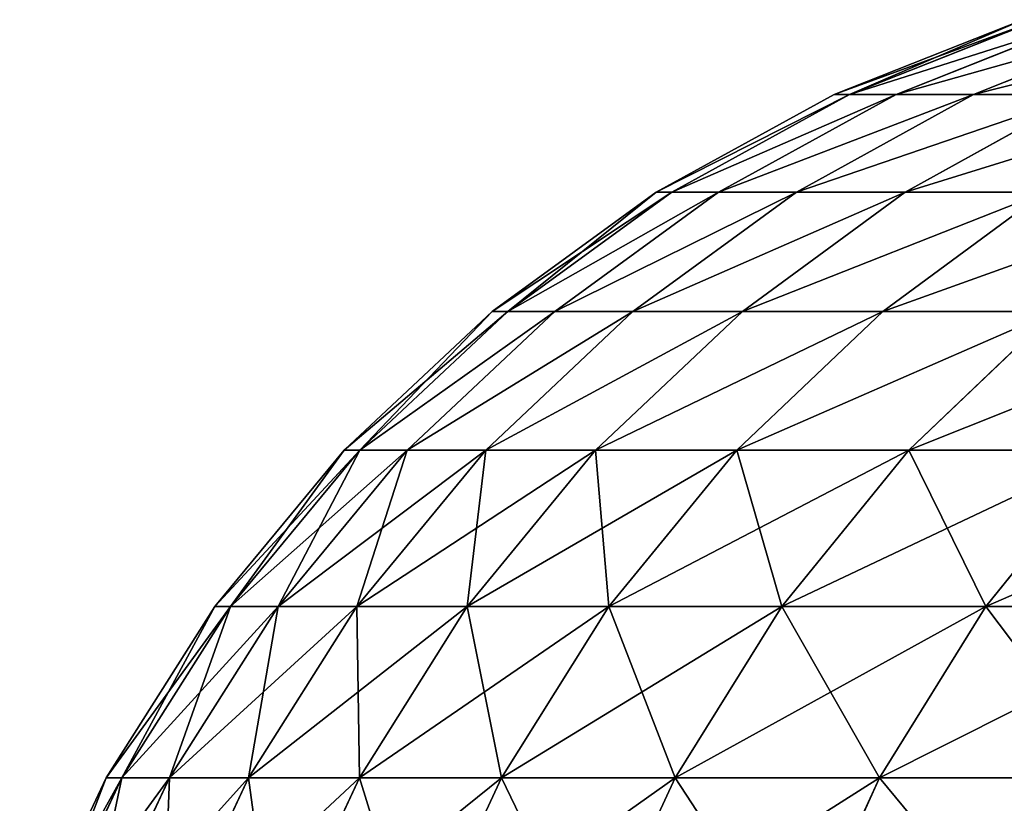
# Model space of a CAD drawing. Units: inches. Extents: x -1.7 to 41.6, y 0 to 13.1.
# Drawn here: x 0.3 to 0.9, y 11.3 to 11.8 of the extents above; entities that cross this region are included whole.
import ezdxf

# ---------------------------------------------------------------- set-up
doc = ezdxf.new("R2010")
doc.units = ezdxf.units.IN
doc.header["$MEASUREMENT"] = 0
doc.layers.get('0').update_dxf_attribs({"true_color": 0xffffff})

# ---------------------------------------------------------------- blocks, each defined once
blk = doc.blocks.new('Difference')
for p, q in [((0.69098, 1.94908, 20), (0.57422, 1.90285, 20)), ((0.70051, 1.94908, 19.39349), (0.58381, 1.90285, 19.38982)), ((0.70051, 1.94908, 20.60651), (0.58381, 1.90285, 20.61018)), ((0.72908, 1.94908, 18.78758), (0.61255, 1.90285, 18.78025)), ((0.72908, 1.94908, 21.21242), (0.61255, 1.90285, 21.21975)), ((0.77668, 1.94908, 18.18286), (0.66043, 1.90285, 18.17187)), ((0.77668, 1.94908, 21.81714), (0.66043, 1.90285, 21.82813)), ((0.57422, 1.90285, 20), (0.46417, 1.84235, 20)), ((0.58381, 1.90285, 19.38982), (0.47381, 1.84235, 19.38636)), ((0.58381, 1.90285, 20.61018), (0.47381, 1.84235, 20.61364)), ((0.61255, 1.90285, 18.78025), (0.50272, 1.84235, 18.77334)), ((0.61255, 1.90285, 21.21975), (0.50272, 1.84235, 21.22666)), ((0.66043, 1.90285, 18.17187), (0.55087, 1.84235, 18.16152)), ((0.66043, 1.90285, 21.82813), (0.55087, 1.84235, 21.83848)), ((0.58381, 1.90285, 19.38982), (0.57422, 1.90285, 20)), ((0.57422, 1.90285, 20), (0.58381, 1.90285, 20.61018)), ((0.61255, 1.90285, 18.78025), (0.58381, 1.90285, 19.38982)), ((0.58381, 1.90285, 20.61018), (0.61255, 1.90285, 21.21975)), ((0.66043, 1.90285, 18.17187), (0.61255, 1.90285, 18.78025)), ((0.61255, 1.90285, 21.21975), (0.66043, 1.90285, 21.82813)), ((0.7274, 1.90285, 17.5653), (0.61822, 1.84235, 17.55151)), ((0.7274, 1.90285, 22.4347), (0.61822, 1.84235, 22.44849)), ((0.7274, 1.90285, 17.5653), (0.66043, 1.90285, 18.17187)), ((0.66043, 1.90285, 21.82813), (0.7274, 1.90285, 22.4347)), ((0.46417, 1.84235, 20), (0.36258, 1.76854, 20)), ((0.47381, 1.84235, 19.38636), (0.37227, 1.76854, 19.38317)), ((0.47381, 1.84235, 20.61364), (0.37227, 1.76854, 20.61683)), ((0.50272, 1.84235, 18.77334), (0.40133, 1.76854, 18.76696)), ((0.50272, 1.84235, 21.22666), (0.40133, 1.76854, 21.23304)), ((0.55087, 1.84235, 18.16152), (0.44973, 1.76854, 18.15196)), ((0.55087, 1.84235, 21.83848), (0.44973, 1.76854, 21.84804)), ((0.47381, 1.84235, 19.38636), (0.46417, 1.84235, 20)), ((0.46417, 1.84235, 20), (0.47381, 1.84235, 20.61364)), ((0.50272, 1.84235, 18.77334), (0.47381, 1.84235, 19.38636)), ((0.47381, 1.84235, 20.61364), (0.50272, 1.84235, 21.22666)), ((0.55087, 1.84235, 18.16152), (0.50272, 1.84235, 18.77334)), ((0.50272, 1.84235, 21.22666), (0.55087, 1.84235, 21.83848)), ((0.61822, 1.84235, 17.55151), (0.51742, 1.76854, 17.53878)), ((0.61822, 1.84235, 22.44849), (0.51742, 1.76854, 22.46122)), ((0.61822, 1.84235, 17.55151), (0.55087, 1.84235, 18.16152)), ((0.55087, 1.84235, 21.83848), (0.61822, 1.84235, 22.44849)), ((0.70469, 1.84235, 16.94392), (0.60435, 1.76854, 16.92803)), ((0.70469, 1.84235, 23.05608), (0.60435, 1.76854, 23.07197)), ((0.70469, 1.84235, 16.94392), (0.61822, 1.84235, 17.55151)), ((0.61822, 1.84235, 22.44849), (0.70469, 1.84235, 23.05608)), ((0.36258, 1.76854, 20), (0.27103, 1.68257, 20)), ((0.37227, 1.76854, 19.38317), (0.28077, 1.68257, 19.3803)), ((0.37227, 1.76854, 20.61683), (0.28077, 1.68257, 20.6197)), ((0.40133, 1.76854, 18.76696), (0.30996, 1.68257, 18.76121)), ((0.40133, 1.76854, 21.23304), (0.30996, 1.68257, 21.23879)), ((0.44973, 1.76854, 18.15196), (0.35859, 1.68257, 18.14334)), ((0.44973, 1.76854, 21.84804), (0.35859, 1.68257, 21.85666)), ((0.37227, 1.76854, 19.38317), (0.36258, 1.76854, 20)), ((0.36258, 1.76854, 20), (0.37227, 1.76854, 20.61683)), ((0.40133, 1.76854, 18.76696), (0.37227, 1.76854, 19.38317)), ((0.37227, 1.76854, 20.61683), (0.40133, 1.76854, 21.23304)), ((0.44973, 1.76854, 18.15196), (0.40133, 1.76854, 18.76696)), ((0.40133, 1.76854, 21.23304), (0.44973, 1.76854, 21.84804)), ((0.51742, 1.76854, 17.53878), (0.4266, 1.68257, 17.5273)), ((0.51742, 1.76854, 22.46122), (0.4266, 1.68257, 22.4727)), ((0.51742, 1.76854, 17.53878), (0.44973, 1.76854, 18.15196)), ((0.44973, 1.76854, 21.84804), (0.51742, 1.76854, 22.46122)), ((0.60435, 1.76854, 16.92803), (0.51393, 1.68257, 16.91371)), ((0.60435, 1.76854, 23.07197), (0.51393, 1.68257, 23.08629)), ((0.60435, 1.76854, 16.92803), (0.51742, 1.76854, 17.53878)), ((0.51742, 1.76854, 22.46122), (0.60435, 1.76854, 23.07197)), ((0.71041, 1.76854, 16.32031), (0.60435, 1.76854, 16.92803)), ((0.60435, 1.76854, 23.07197), (0.71041, 1.76854, 23.67969)), ((0.71041, 1.76854, 23.67969), (0.62049, 1.68257, 23.69684)), ((0.71041, 1.76854, 16.32031), (0.62049, 1.68257, 16.30316)), ((0.27103, 1.68257, 20), (0.19098, 1.58581, 20)), ((0.28077, 1.68257, 19.3803), (0.20076, 1.58581, 19.37778)), ((0.28077, 1.68257, 20.6197), (0.20076, 1.58581, 20.62222)), ((0.30996, 1.68257, 18.76121), (0.23007, 1.58581, 18.75618)), ((0.30996, 1.68257, 21.23879), (0.23007, 1.58581, 21.24382)), ((0.28077, 1.68257, 19.3803), (0.27103, 1.68257, 20)), ((0.27103, 1.68257, 20), (0.28077, 1.68257, 20.6197)), ((0.35859, 1.68257, 18.14334), (0.2789, 1.58581, 18.13581)), ((0.35859, 1.68257, 21.85666), (0.2789, 1.58581, 21.86419)), ((0.30996, 1.68257, 18.76121), (0.28077, 1.68257, 19.3803)), ((0.28077, 1.68257, 20.6197), (0.30996, 1.68257, 21.23879)), ((0.35859, 1.68257, 18.14334), (0.30996, 1.68257, 18.76121)), ((0.30996, 1.68257, 21.23879), (0.35859, 1.68257, 21.85666)), ((0.4266, 1.68257, 17.5273), (0.34718, 1.58581, 17.51727)), ((0.4266, 1.68257, 22.4727), (0.34718, 1.58581, 22.48273)), ((0.4266, 1.68257, 17.5273), (0.35859, 1.68257, 18.14334)), ((0.35859, 1.68257, 21.85666), (0.4266, 1.68257, 22.4727)), ((0.51393, 1.68257, 16.91371), (0.4266, 1.68257, 17.5273)), ((0.4266, 1.68257, 22.4727), (0.51393, 1.68257, 23.08629)), ((0.51393, 1.68257, 16.91371), (0.43486, 1.58581, 16.90119)), ((0.51393, 1.68257, 23.08629), (0.43486, 1.58581, 23.09881)), ((0.62049, 1.68257, 16.30316), (0.51393, 1.68257, 16.91371)), ((0.51393, 1.68257, 23.08629), (0.62049, 1.68257, 23.69684)), ((0.62049, 1.68257, 23.69684), (0.54186, 1.58581, 23.71184)), ((0.62049, 1.68257, 16.30316), (0.54186, 1.58581, 16.28816)), ((0.62049, 1.68257, 23.69684), (0.74617, 1.68257, 24.30374)), ((0.74617, 1.68257, 15.69626), (0.62049, 1.68257, 16.30316)), ((0.74617, 1.68257, 24.30374), (0.66805, 1.58581, 24.3212)), ((0.74617, 1.68257, 15.69626), (0.66805, 1.58581, 15.6788)), ((0.19098, 1.58581, 20), (0.12369, 1.47978, 20)), ((0.20076, 1.58581, 19.37778), (0.1335, 1.47978, 19.37567)), ((0.20076, 1.58581, 20.62222), (0.1335, 1.47978, 20.62433)), ((0.23007, 1.58581, 18.75618), (0.16291, 1.47978, 18.75196)), ((0.23007, 1.58581, 21.24382), (0.16291, 1.47978, 21.24804)), ((0.20076, 1.58581, 19.37778), (0.19098, 1.58581, 20)), ((0.19098, 1.58581, 20), (0.20076, 1.58581, 20.62222)), ((0.23007, 1.58581, 18.75618), (0.20076, 1.58581, 19.37778)), ((0.20076, 1.58581, 20.62222), (0.23007, 1.58581, 21.24382)), ((0.2789, 1.58581, 18.13581), (0.21191, 1.47978, 18.12947)), ((0.2789, 1.58581, 21.86419), (0.21191, 1.47978, 21.87053)), ((0.2789, 1.58581, 18.13581), (0.23007, 1.58581, 18.75618)), ((0.23007, 1.58581, 21.24382), (0.2789, 1.58581, 21.86419)), ((0.34718, 1.58581, 17.51727), (0.2789, 1.58581, 18.13581)), ((0.2789, 1.58581, 21.86419), (0.34718, 1.58581, 22.48273)), ((0.34718, 1.58581, 17.51727), (0.28042, 1.47978, 17.50884)), ((0.34718, 1.58581, 22.48273), (0.28042, 1.47978, 22.49116)), ((0.43486, 1.58581, 16.90119), (0.34718, 1.58581, 17.51727)), ((0.34718, 1.58581, 22.48273), (0.43486, 1.58581, 23.09881)), ((0.43486, 1.58581, 16.90119), (0.3684, 1.47978, 16.89066)), ((0.43486, 1.58581, 23.09881), (0.3684, 1.47978, 23.10934)), ((0.54186, 1.58581, 16.28816), (0.43486, 1.58581, 16.90119)), ((0.43486, 1.58581, 23.09881), (0.54186, 1.58581, 23.71184)), ((0.54186, 1.58581, 23.71184), (0.47576, 1.47978, 23.72445)), ((0.54186, 1.58581, 16.28816), (0.47576, 1.47978, 16.27555)), ((0.54186, 1.58581, 23.71184), (0.66805, 1.58581, 24.3212)), ((0.66805, 1.58581, 15.6788), (0.54186, 1.58581, 16.28816)), ((0.66805, 1.58581, 24.3212), (0.60238, 1.47978, 24.33588)), ((0.66805, 1.58581, 15.6788), (0.60238, 1.47978, 15.66412)), ((0.81332, 1.58581, 15.0737), (0.66805, 1.58581, 15.6788)), ((0.66805, 1.58581, 24.3212), (0.81332, 1.58581, 24.9263)), ((0.12369, 1.47978, 20), (0.07022, 1.36615, 20)), ((0.1335, 1.47978, 19.37567), (0.08006, 1.36615, 19.37399)), ((0.1335, 1.47978, 20.62433), (0.08006, 1.36615, 20.62601)), ((0.16291, 1.47978, 18.75196), (0.10955, 1.36615, 18.7486)), ((0.16291, 1.47978, 21.24804), (0.10955, 1.36615, 21.2514)), ((0.1335, 1.47978, 19.37567), (0.12369, 1.47978, 20)), ((0.12369, 1.47978, 20), (0.1335, 1.47978, 20.62433)), ((0.16291, 1.47978, 18.75196), (0.1335, 1.47978, 19.37567)), ((0.1335, 1.47978, 20.62433), (0.16291, 1.47978, 21.24804)), ((0.21191, 1.47978, 18.12947), (0.15867, 1.36615, 18.12444)), ((0.21191, 1.47978, 21.87053), (0.15867, 1.36615, 21.87556)), ((0.21191, 1.47978, 18.12947), (0.16291, 1.47978, 18.75196)), ((0.16291, 1.47978, 21.24804), (0.21191, 1.47978, 21.87053)), ((0.28042, 1.47978, 17.50884), (0.21191, 1.47978, 18.12947)), ((0.21191, 1.47978, 21.87053), (0.28042, 1.47978, 22.49116)), ((0.28042, 1.47978, 17.50884), (0.22738, 1.36615, 17.50214)), ((0.28042, 1.47978, 22.49116), (0.22738, 1.36615, 22.49786)), ((0.3684, 1.47978, 16.89066), (0.28042, 1.47978, 17.50884)), ((0.28042, 1.47978, 22.49116), (0.3684, 1.47978, 23.10934)), ((0.3684, 1.47978, 16.89066), (0.31559, 1.36615, 16.8823)), ((0.3684, 1.47978, 23.10934), (0.31559, 1.36615, 23.1177)), ((0.47576, 1.47978, 16.27555), (0.3684, 1.47978, 16.89066)), ((0.3684, 1.47978, 23.10934), (0.47576, 1.47978, 23.72445)), ((0.47576, 1.47978, 23.72445), (0.42323, 1.36615, 23.73447)), ((0.47576, 1.47978, 16.27555), (0.42323, 1.36615, 16.26553)), ((0.47576, 1.47978, 23.72445), (0.60238, 1.47978, 24.33588)), ((0.60238, 1.47978, 15.66412), (0.47576, 1.47978, 16.27555)), ((0.60238, 1.47978, 24.33588), (0.5502, 1.36615, 24.34755)), ((0.60238, 1.47978, 15.66412), (0.5502, 1.36615, 15.65245)), ((0.74814, 1.47978, 15.05696), (0.60238, 1.47978, 15.66412)), ((0.60238, 1.47978, 24.33588), (0.74814, 1.47978, 24.94304))]:
    blk.add_line(p, q)
mesh = blk.add_polyface()
corners = [(0.70051, 1.94908, 19.39349), (0.57422, 1.90285, 20), (0.58381, 1.90285, 19.38982), (0.69098, 1.94908, 20)]
mesh.append_faces([[corners[k] for k in face] for face in [(0, 1, 2), (1, 0, 3)]], dxfattribs={"vtx0": -1})
mesh = blk.add_polyface()
corners = [(0.69098, 1.94908, 20), (0.58381, 1.90285, 20.61018), (0.57422, 1.90285, 20), (0.70051, 1.94908, 20.60651)]
mesh.append_faces([[corners[k] for k in face] for face in [(0, 1, 2), (1, 0, 3)]], dxfattribs={"vtx0": -1})
mesh = blk.add_polyface()
corners = [(0.72908, 1.94908, 18.78758), (0.58381, 1.90285, 19.38982), (0.61255, 1.90285, 18.78025), (0.70051, 1.94908, 19.39349)]
mesh.append_faces([[corners[k] for k in face] for face in [(0, 1, 2), (1, 0, 3)]], dxfattribs={"vtx0": -1})
mesh = blk.add_polyface()
corners = [(0.72908, 1.94908, 21.21242), (0.58381, 1.90285, 20.61018), (0.70051, 1.94908, 20.60651), (0.61255, 1.90285, 21.21975)]
mesh.append_faces([[corners[k] for k in face] for face in [(0, 1, 2), (1, 0, 3)]], dxfattribs={"vtx0": -1})
mesh = blk.add_polyface()
corners = [(0.77668, 1.94908, 18.18286), (0.61255, 1.90285, 18.78025), (0.66043, 1.90285, 18.17187), (0.72908, 1.94908, 18.78758)]
mesh.append_faces([[corners[k] for k in face] for face in [(0, 1, 2), (1, 0, 3)]], dxfattribs={"vtx0": -1})
mesh = blk.add_polyface()
corners = [(0.77668, 1.94908, 21.81714), (0.61255, 1.90285, 21.21975), (0.72908, 1.94908, 21.21242), (0.66043, 1.90285, 21.82813)]
mesh.append_faces([[corners[k] for k in face] for face in [(0, 1, 2), (1, 0, 3)]], dxfattribs={"vtx0": -1})
mesh = blk.add_polyface()
corners = [(0.84324, 1.94908, 17.57994), (0.66043, 1.90285, 18.17187), (0.7274, 1.90285, 17.5653), (0.77668, 1.94908, 18.18286)]
mesh.append_faces([[corners[k] for k in face] for face in [(0, 1, 2), (1, 0, 3)]], dxfattribs={"vtx0": -1})
mesh = blk.add_polyface()
corners = [(0.84324, 1.94908, 22.42006), (0.66043, 1.90285, 21.82813), (0.77668, 1.94908, 21.81714), (0.7274, 1.90285, 22.4347)]
mesh.append_faces([[corners[k] for k in face] for face in [(0, 1, 2), (1, 0, 3)]], dxfattribs={"vtx0": -1})
mesh = blk.add_polyface()
corners = [(0.58381, 1.90285, 19.38982), (0.46417, 1.84235, 20), (0.47381, 1.84235, 19.38636), (0.57422, 1.90285, 20)]
mesh.append_faces([[corners[k] for k in face] for face in [(0, 1, 2), (1, 0, 3)]], dxfattribs={"vtx0": -1})
mesh = blk.add_polyface()
corners = [(0.58381, 1.90285, 20.61018), (0.46417, 1.84235, 20), (0.57422, 1.90285, 20), (0.47381, 1.84235, 20.61364)]
mesh.append_faces([[corners[k] for k in face] for face in [(0, 1, 2), (1, 0, 3)]], dxfattribs={"vtx0": -1})
mesh = blk.add_polyface()
corners = [(0.61255, 1.90285, 18.78025), (0.47381, 1.84235, 19.38636), (0.50272, 1.84235, 18.77334), (0.58381, 1.90285, 19.38982)]
mesh.append_faces([[corners[k] for k in face] for face in [(0, 1, 2), (1, 0, 3)]], dxfattribs={"vtx0": -1})
mesh = blk.add_polyface()
corners = [(0.61255, 1.90285, 21.21975), (0.47381, 1.84235, 20.61364), (0.58381, 1.90285, 20.61018), (0.50272, 1.84235, 21.22666)]
mesh.append_faces([[corners[k] for k in face] for face in [(0, 1, 2), (1, 0, 3)]], dxfattribs={"vtx0": -1})
mesh = blk.add_polyface()
corners = [(0.66043, 1.90285, 18.17187), (0.50272, 1.84235, 18.77334), (0.55087, 1.84235, 18.16152), (0.61255, 1.90285, 18.78025)]
mesh.append_faces([[corners[k] for k in face] for face in [(0, 1, 2), (1, 0, 3)]], dxfattribs={"vtx0": -1})
mesh = blk.add_polyface()
corners = [(0.66043, 1.90285, 21.82813), (0.50272, 1.84235, 21.22666), (0.61255, 1.90285, 21.21975), (0.55087, 1.84235, 21.83848)]
mesh.append_faces([[corners[k] for k in face] for face in [(0, 1, 2), (1, 0, 3)]], dxfattribs={"vtx0": -1})
mesh = blk.add_polyface()
corners = [(0.7274, 1.90285, 17.5653), (0.55087, 1.84235, 18.16152), (0.61822, 1.84235, 17.55151), (0.66043, 1.90285, 18.17187)]
mesh.append_faces([[corners[k] for k in face] for face in [(0, 1, 2), (1, 0, 3)]], dxfattribs={"vtx0": -1})
mesh = blk.add_polyface()
corners = [(0.7274, 1.90285, 22.4347), (0.55087, 1.84235, 21.83848), (0.66043, 1.90285, 21.82813), (0.61822, 1.84235, 22.44849)]
mesh.append_faces([[corners[k] for k in face] for face in [(0, 1, 2), (1, 0, 3)]], dxfattribs={"vtx0": -1})
mesh = blk.add_polyface()
corners = [(0.81338, 1.90285, 16.96114), (0.61822, 1.84235, 17.55151), (0.70469, 1.84235, 16.94392), (0.7274, 1.90285, 17.5653)]
mesh.append_faces([[corners[k] for k in face] for face in [(0, 1, 2), (1, 0, 3)]], dxfattribs={"vtx0": -1})
mesh = blk.add_polyface()
corners = [(0.81338, 1.90285, 23.03886), (0.61822, 1.84235, 22.44849), (0.7274, 1.90285, 22.4347), (0.70469, 1.84235, 23.05608)]
mesh.append_faces([[corners[k] for k in face] for face in [(0, 1, 2), (1, 0, 3)]], dxfattribs={"vtx0": -1})
mesh = blk.add_polyface()
corners = [(0.47381, 1.84235, 19.38636), (0.36258, 1.76854, 20), (0.37227, 1.76854, 19.38317), (0.46417, 1.84235, 20)]
mesh.append_faces([[corners[k] for k in face] for face in [(0, 1, 2), (1, 0, 3)]], dxfattribs={"vtx0": -1})
mesh = blk.add_polyface()
corners = [(0.46417, 1.84235, 20), (0.37227, 1.76854, 20.61683), (0.36258, 1.76854, 20), (0.47381, 1.84235, 20.61364)]
mesh.append_faces([[corners[k] for k in face] for face in [(0, 1, 2), (1, 0, 3)]], dxfattribs={"vtx0": -1})
mesh = blk.add_polyface()
corners = [(0.50272, 1.84235, 18.77334), (0.37227, 1.76854, 19.38317), (0.40133, 1.76854, 18.76696), (0.47381, 1.84235, 19.38636)]
mesh.append_faces([[corners[k] for k in face] for face in [(0, 1, 2), (1, 0, 3)]], dxfattribs={"vtx0": -1})
mesh = blk.add_polyface()
corners = [(0.50272, 1.84235, 21.22666), (0.37227, 1.76854, 20.61683), (0.47381, 1.84235, 20.61364), (0.40133, 1.76854, 21.23304)]
mesh.append_faces([[corners[k] for k in face] for face in [(0, 1, 2), (1, 0, 3)]], dxfattribs={"vtx0": -1})
mesh = blk.add_polyface()
corners = [(0.55087, 1.84235, 18.16152), (0.40133, 1.76854, 18.76696), (0.44973, 1.76854, 18.15196), (0.50272, 1.84235, 18.77334)]
mesh.append_faces([[corners[k] for k in face] for face in [(0, 1, 2), (1, 0, 3)]], dxfattribs={"vtx0": -1})
mesh = blk.add_polyface()
corners = [(0.55087, 1.84235, 21.83848), (0.40133, 1.76854, 21.23304), (0.50272, 1.84235, 21.22666), (0.44973, 1.76854, 21.84804)]
mesh.append_faces([[corners[k] for k in face] for face in [(0, 1, 2), (1, 0, 3)]], dxfattribs={"vtx0": -1})
mesh = blk.add_polyface()
corners = [(0.61822, 1.84235, 17.55151), (0.44973, 1.76854, 18.15196), (0.51742, 1.76854, 17.53878), (0.55087, 1.84235, 18.16152)]
mesh.append_faces([[corners[k] for k in face] for face in [(0, 1, 2), (1, 0, 3)]], dxfattribs={"vtx0": -1})
mesh = blk.add_polyface()
corners = [(0.61822, 1.84235, 22.44849), (0.44973, 1.76854, 21.84804), (0.55087, 1.84235, 21.83848), (0.51742, 1.76854, 22.46122)]
mesh.append_faces([[corners[k] for k in face] for face in [(0, 1, 2), (1, 0, 3)]], dxfattribs={"vtx0": -1})
mesh = blk.add_polyface()
corners = [(0.70469, 1.84235, 16.94392), (0.51742, 1.76854, 17.53878), (0.60435, 1.76854, 16.92803), (0.61822, 1.84235, 17.55151)]
mesh.append_faces([[corners[k] for k in face] for face in [(0, 1, 2), (1, 0, 3)]], dxfattribs={"vtx0": -1})
mesh = blk.add_polyface()
corners = [(0.70469, 1.84235, 23.05608), (0.51742, 1.76854, 22.46122), (0.61822, 1.84235, 22.44849), (0.60435, 1.76854, 23.07197)]
mesh.append_faces([[corners[k] for k in face] for face in [(0, 1, 2), (1, 0, 3)]], dxfattribs={"vtx0": -1})
mesh = blk.add_polyface()
corners = [(0.81021, 1.84235, 16.33935), (0.60435, 1.76854, 16.92803), (0.71041, 1.76854, 16.32031), (0.70469, 1.84235, 16.94392)]
mesh.append_faces([[corners[k] for k in face] for face in [(0, 1, 2), (1, 0, 3)]], dxfattribs={"vtx0": -1})
mesh = blk.add_polyface()
corners = [(0.81021, 1.84235, 23.66065), (0.60435, 1.76854, 23.07197), (0.70469, 1.84235, 23.05608), (0.71041, 1.76854, 23.67969)]
mesh.append_faces([[corners[k] for k in face] for face in [(0, 1, 2), (1, 0, 3)]], dxfattribs={"vtx0": -1})
mesh = blk.add_polyface()
corners = [(0.37227, 1.76854, 19.38317), (0.27103, 1.68257, 20), (0.28077, 1.68257, 19.3803), (0.36258, 1.76854, 20)]
mesh.append_faces([[corners[k] for k in face] for face in [(0, 1, 2), (1, 0, 3)]], dxfattribs={"vtx0": -1})
mesh = blk.add_polyface()
corners = [(0.36258, 1.76854, 20), (0.28077, 1.68257, 20.6197), (0.27103, 1.68257, 20), (0.37227, 1.76854, 20.61683)]
mesh.append_faces([[corners[k] for k in face] for face in [(0, 1, 2), (1, 0, 3)]], dxfattribs={"vtx0": -1})
mesh = blk.add_polyface()
corners = [(0.40133, 1.76854, 18.76696), (0.28077, 1.68257, 19.3803), (0.30996, 1.68257, 18.76121), (0.37227, 1.76854, 19.38317)]
mesh.append_faces([[corners[k] for k in face] for face in [(0, 1, 2), (1, 0, 3)]], dxfattribs={"vtx0": -1})
mesh = blk.add_polyface()
corners = [(0.40133, 1.76854, 21.23304), (0.28077, 1.68257, 20.6197), (0.37227, 1.76854, 20.61683), (0.30996, 1.68257, 21.23879)]
mesh.append_faces([[corners[k] for k in face] for face in [(0, 1, 2), (1, 0, 3)]], dxfattribs={"vtx0": -1})
mesh = blk.add_polyface()
corners = [(0.44973, 1.76854, 18.15196), (0.30996, 1.68257, 18.76121), (0.35859, 1.68257, 18.14334), (0.40133, 1.76854, 18.76696)]
mesh.append_faces([[corners[k] for k in face] for face in [(0, 1, 2), (1, 0, 3)]], dxfattribs={"vtx0": -1})
mesh = blk.add_polyface()
corners = [(0.44973, 1.76854, 21.84804), (0.30996, 1.68257, 21.23879), (0.40133, 1.76854, 21.23304), (0.35859, 1.68257, 21.85666)]
mesh.append_faces([[corners[k] for k in face] for face in [(0, 1, 2), (1, 0, 3)]], dxfattribs={"vtx0": -1})
mesh = blk.add_polyface()
corners = [(0.51742, 1.76854, 17.53878), (0.35859, 1.68257, 18.14334), (0.4266, 1.68257, 17.5273), (0.44973, 1.76854, 18.15196)]
mesh.append_faces([[corners[k] for k in face] for face in [(0, 1, 2), (1, 0, 3)]], dxfattribs={"vtx0": -1})
mesh = blk.add_polyface()
corners = [(0.51742, 1.76854, 22.46122), (0.35859, 1.68257, 21.85666), (0.44973, 1.76854, 21.84804), (0.4266, 1.68257, 22.4727)]
mesh.append_faces([[corners[k] for k in face] for face in [(0, 1, 2), (1, 0, 3)]], dxfattribs={"vtx0": -1})
mesh = blk.add_polyface()
corners = [(0.60435, 1.76854, 16.92803), (0.4266, 1.68257, 17.5273), (0.51393, 1.68257, 16.91371), (0.51742, 1.76854, 17.53878)]
mesh.append_faces([[corners[k] for k in face] for face in [(0, 1, 2), (1, 0, 3)]], dxfattribs={"vtx0": -1})
mesh = blk.add_polyface()
corners = [(0.60435, 1.76854, 23.07197), (0.4266, 1.68257, 22.4727), (0.51742, 1.76854, 22.46122), (0.51393, 1.68257, 23.08629)]
mesh.append_faces([[corners[k] for k in face] for face in [(0, 1, 2), (1, 0, 3)]], dxfattribs={"vtx0": -1})
mesh = blk.add_polyface()
corners = [(0.71041, 1.76854, 16.32031), (0.51393, 1.68257, 16.91371), (0.62049, 1.68257, 16.30316), (0.60435, 1.76854, 16.92803)]
mesh.append_faces([[corners[k] for k in face] for face in [(0, 1, 2), (1, 0, 3)]], dxfattribs={"vtx0": -1})
mesh = blk.add_polyface()
corners = [(0.71041, 1.76854, 23.67969), (0.51393, 1.68257, 23.08629), (0.60435, 1.76854, 23.07197), (0.62049, 1.68257, 23.69684)]
mesh.append_faces([[corners[k] for k in face] for face in [(0, 1, 2), (1, 0, 3)]], dxfattribs={"vtx0": -1})
mesh = blk.add_polyface()
corners = [(0.83551, 1.76854, 24.28377), (0.62049, 1.68257, 23.69684), (0.71041, 1.76854, 23.67969), (0.74617, 1.68257, 24.30374)]
mesh.append_faces([[corners[k] for k in face] for face in [(0, 1, 2), (1, 0, 3)]], dxfattribs={"vtx0": -1})
mesh = blk.add_polyface()
corners = [(0.83551, 1.76854, 15.71623), (0.62049, 1.68257, 16.30316), (0.74617, 1.68257, 15.69626), (0.71041, 1.76854, 16.32031)]
mesh.append_faces([[corners[k] for k in face] for face in [(0, 1, 2), (1, 0, 3)]], dxfattribs={"vtx0": -1})
mesh = blk.add_polyface()
corners = [(0.28077, 1.68257, 19.3803), (0.19098, 1.58581, 20), (0.20076, 1.58581, 19.37778), (0.27103, 1.68257, 20)]
mesh.append_faces([[corners[k] for k in face] for face in [(0, 1, 2), (1, 0, 3)]], dxfattribs={"vtx0": -1})
mesh = blk.add_polyface()
corners = [(0.27103, 1.68257, 20), (0.20076, 1.58581, 20.62222), (0.19098, 1.58581, 20), (0.28077, 1.68257, 20.6197)]
mesh.append_faces([[corners[k] for k in face] for face in [(0, 1, 2), (1, 0, 3)]], dxfattribs={"vtx0": -1})
mesh = blk.add_polyface()
corners = [(0.30996, 1.68257, 18.76121), (0.20076, 1.58581, 19.37778), (0.23007, 1.58581, 18.75618), (0.28077, 1.68257, 19.3803)]
mesh.append_faces([[corners[k] for k in face] for face in [(0, 1, 2), (1, 0, 3)]], dxfattribs={"vtx0": -1})
mesh = blk.add_polyface()
corners = [(0.28077, 1.68257, 20.6197), (0.23007, 1.58581, 21.24382), (0.20076, 1.58581, 20.62222), (0.30996, 1.68257, 21.23879)]
mesh.append_faces([[corners[k] for k in face] for face in [(0, 1, 2), (1, 0, 3)]], dxfattribs={"vtx0": -1})
mesh = blk.add_polyface()
corners = [(0.35859, 1.68257, 18.14334), (0.23007, 1.58581, 18.75618), (0.2789, 1.58581, 18.13581), (0.30996, 1.68257, 18.76121)]
mesh.append_faces([[corners[k] for k in face] for face in [(0, 1, 2), (1, 0, 3)]], dxfattribs={"vtx0": -1})
mesh = blk.add_polyface()
corners = [(0.30996, 1.68257, 21.23879), (0.2789, 1.58581, 21.86419), (0.23007, 1.58581, 21.24382), (0.35859, 1.68257, 21.85666)]
mesh.append_faces([[corners[k] for k in face] for face in [(0, 1, 2), (1, 0, 3)]], dxfattribs={"vtx0": -1})
mesh = blk.add_polyface()
corners = [(0.4266, 1.68257, 17.5273), (0.2789, 1.58581, 18.13581), (0.34718, 1.58581, 17.51727), (0.35859, 1.68257, 18.14334)]
mesh.append_faces([[corners[k] for k in face] for face in [(0, 1, 2), (1, 0, 3)]], dxfattribs={"vtx0": -1})
mesh = blk.add_polyface()
corners = [(0.35859, 1.68257, 21.85666), (0.34718, 1.58581, 22.48273), (0.2789, 1.58581, 21.86419), (0.4266, 1.68257, 22.4727)]
mesh.append_faces([[corners[k] for k in face] for face in [(0, 1, 2), (1, 0, 3)]], dxfattribs={"vtx0": -1})
mesh = blk.add_polyface()
corners = [(0.51393, 1.68257, 16.91371), (0.34718, 1.58581, 17.51727), (0.43486, 1.58581, 16.90119), (0.4266, 1.68257, 17.5273)]
mesh.append_faces([[corners[k] for k in face] for face in [(0, 1, 2), (1, 0, 3)]], dxfattribs={"vtx0": -1})
mesh = blk.add_polyface()
corners = [(0.4266, 1.68257, 22.4727), (0.43486, 1.58581, 23.09881), (0.34718, 1.58581, 22.48273), (0.51393, 1.68257, 23.08629)]
mesh.append_faces([[corners[k] for k in face] for face in [(0, 1, 2), (1, 0, 3)]], dxfattribs={"vtx0": -1})
mesh = blk.add_polyface()
corners = [(0.62049, 1.68257, 16.30316), (0.43486, 1.58581, 16.90119), (0.54186, 1.58581, 16.28816), (0.51393, 1.68257, 16.91371)]
mesh.append_faces([[corners[k] for k in face] for face in [(0, 1, 2), (1, 0, 3)]], dxfattribs={"vtx0": -1})
mesh = blk.add_polyface()
corners = [(0.51393, 1.68257, 23.08629), (0.54186, 1.58581, 23.71184), (0.43486, 1.58581, 23.09881), (0.62049, 1.68257, 23.69684)]
mesh.append_faces([[corners[k] for k in face] for face in [(0, 1, 2), (1, 0, 3)]], dxfattribs={"vtx0": -1})
mesh = blk.add_polyface()
corners = [(0.62049, 1.68257, 23.69684), (0.66805, 1.58581, 24.3212), (0.54186, 1.58581, 23.71184), (0.74617, 1.68257, 24.30374)]
mesh.append_faces([[corners[k] for k in face] for face in [(0, 1, 2), (1, 0, 3)]], dxfattribs={"vtx0": -1})
mesh = blk.add_polyface()
corners = [(0.74617, 1.68257, 15.69626), (0.54186, 1.58581, 16.28816), (0.66805, 1.58581, 15.6788), (0.62049, 1.68257, 16.30316)]
mesh.append_faces([[corners[k] for k in face] for face in [(0, 1, 2), (1, 0, 3)]], dxfattribs={"vtx0": -1})
mesh = blk.add_polyface()
corners = [(0.89085, 1.68257, 15.09361), (0.66805, 1.58581, 15.6788), (0.81332, 1.58581, 15.0737), (0.74617, 1.68257, 15.69626)]
mesh.append_faces([[corners[k] for k in face] for face in [(0, 1, 2), (1, 0, 3)]], dxfattribs={"vtx0": -1})
mesh = blk.add_polyface()
corners = [(0.74617, 1.68257, 24.30374), (0.81332, 1.58581, 24.9263), (0.66805, 1.58581, 24.3212), (0.89085, 1.68257, 24.90639)]
mesh.append_faces([[corners[k] for k in face] for face in [(0, 1, 2), (1, 0, 3)]], dxfattribs={"vtx0": -1})
mesh = blk.add_polyface()
corners = [(0.20076, 1.58581, 19.37778), (0.12369, 1.47978, 20), (0.1335, 1.47978, 19.37567), (0.19098, 1.58581, 20)]
mesh.append_faces([[corners[k] for k in face] for face in [(0, 1, 2), (1, 0, 3)]], dxfattribs={"vtx0": -1})
mesh = blk.add_polyface()
corners = [(0.19098, 1.58581, 20), (0.1335, 1.47978, 20.62433), (0.12369, 1.47978, 20), (0.20076, 1.58581, 20.62222)]
mesh.append_faces([[corners[k] for k in face] for face in [(0, 1, 2), (1, 0, 3)]], dxfattribs={"vtx0": -1})
mesh = blk.add_polyface()
corners = [(0.23007, 1.58581, 18.75618), (0.1335, 1.47978, 19.37567), (0.16291, 1.47978, 18.75196), (0.20076, 1.58581, 19.37778)]
mesh.append_faces([[corners[k] for k in face] for face in [(0, 1, 2), (1, 0, 3)]], dxfattribs={"vtx0": -1})
mesh = blk.add_polyface()
corners = [(0.20076, 1.58581, 20.62222), (0.16291, 1.47978, 21.24804), (0.1335, 1.47978, 20.62433), (0.23007, 1.58581, 21.24382)]
mesh.append_faces([[corners[k] for k in face] for face in [(0, 1, 2), (1, 0, 3)]], dxfattribs={"vtx0": -1})
mesh = blk.add_polyface()
corners = [(0.2789, 1.58581, 18.13581), (0.16291, 1.47978, 18.75196), (0.21191, 1.47978, 18.12947), (0.23007, 1.58581, 18.75618)]
mesh.append_faces([[corners[k] for k in face] for face in [(0, 1, 2), (1, 0, 3)]], dxfattribs={"vtx0": -1})
mesh = blk.add_polyface()
corners = [(0.23007, 1.58581, 21.24382), (0.21191, 1.47978, 21.87053), (0.16291, 1.47978, 21.24804), (0.2789, 1.58581, 21.86419)]
mesh.append_faces([[corners[k] for k in face] for face in [(0, 1, 2), (1, 0, 3)]], dxfattribs={"vtx0": -1})
mesh = blk.add_polyface()
corners = [(0.34718, 1.58581, 17.51727), (0.21191, 1.47978, 18.12947), (0.28042, 1.47978, 17.50884), (0.2789, 1.58581, 18.13581)]
mesh.append_faces([[corners[k] for k in face] for face in [(0, 1, 2), (1, 0, 3)]], dxfattribs={"vtx0": -1})
mesh = blk.add_polyface()
corners = [(0.2789, 1.58581, 21.86419), (0.28042, 1.47978, 22.49116), (0.21191, 1.47978, 21.87053), (0.34718, 1.58581, 22.48273)]
mesh.append_faces([[corners[k] for k in face] for face in [(0, 1, 2), (1, 0, 3)]], dxfattribs={"vtx0": -1})
mesh = blk.add_polyface()
corners = [(0.43486, 1.58581, 16.90119), (0.28042, 1.47978, 17.50884), (0.3684, 1.47978, 16.89066), (0.34718, 1.58581, 17.51727)]
mesh.append_faces([[corners[k] for k in face] for face in [(0, 1, 2), (1, 0, 3)]], dxfattribs={"vtx0": -1})
mesh = blk.add_polyface()
corners = [(0.34718, 1.58581, 22.48273), (0.3684, 1.47978, 23.10934), (0.28042, 1.47978, 22.49116), (0.43486, 1.58581, 23.09881)]
mesh.append_faces([[corners[k] for k in face] for face in [(0, 1, 2), (1, 0, 3)]], dxfattribs={"vtx0": -1})
mesh = blk.add_polyface()
corners = [(0.54186, 1.58581, 16.28816), (0.3684, 1.47978, 16.89066), (0.47576, 1.47978, 16.27555), (0.43486, 1.58581, 16.90119)]
mesh.append_faces([[corners[k] for k in face] for face in [(0, 1, 2), (1, 0, 3)]], dxfattribs={"vtx0": -1})
mesh = blk.add_polyface()
corners = [(0.43486, 1.58581, 23.09881), (0.47576, 1.47978, 23.72445), (0.3684, 1.47978, 23.10934), (0.54186, 1.58581, 23.71184)]
mesh.append_faces([[corners[k] for k in face] for face in [(0, 1, 2), (1, 0, 3)]], dxfattribs={"vtx0": -1})
mesh = blk.add_polyface()
corners = [(0.54186, 1.58581, 23.71184), (0.60238, 1.47978, 24.33588), (0.47576, 1.47978, 23.72445), (0.66805, 1.58581, 24.3212)]
mesh.append_faces([[corners[k] for k in face] for face in [(0, 1, 2), (1, 0, 3)]], dxfattribs={"vtx0": -1})
mesh = blk.add_polyface()
corners = [(0.66805, 1.58581, 15.6788), (0.47576, 1.47978, 16.27555), (0.60238, 1.47978, 15.66412), (0.54186, 1.58581, 16.28816)]
mesh.append_faces([[corners[k] for k in face] for face in [(0, 1, 2), (1, 0, 3)]], dxfattribs={"vtx0": -1})
mesh = blk.add_polyface()
corners = [(0.81332, 1.58581, 15.0737), (0.60238, 1.47978, 15.66412), (0.74814, 1.47978, 15.05696), (0.66805, 1.58581, 15.6788)]
mesh.append_faces([[corners[k] for k in face] for face in [(0, 1, 2), (1, 0, 3)]], dxfattribs={"vtx0": -1})
mesh = blk.add_polyface()
corners = [(0.66805, 1.58581, 24.3212), (0.74814, 1.47978, 24.94304), (0.60238, 1.47978, 24.33588), (0.81332, 1.58581, 24.9263)]
mesh.append_faces([[corners[k] for k in face] for face in [(0, 1, 2), (1, 0, 3)]], dxfattribs={"vtx0": -1})
mesh = blk.add_polyface()
corners = [(0.1335, 1.47978, 19.37567), (0.07022, 1.36615, 20), (0.08006, 1.36615, 19.37399), (0.12369, 1.47978, 20)]
mesh.append_faces([[corners[k] for k in face] for face in [(0, 1, 2), (1, 0, 3)]], dxfattribs={"vtx0": -1})
mesh = blk.add_polyface()
corners = [(0.12369, 1.47978, 20), (0.08006, 1.36615, 20.62601), (0.07022, 1.36615, 20), (0.1335, 1.47978, 20.62433)]
mesh.append_faces([[corners[k] for k in face] for face in [(0, 1, 2), (1, 0, 3)]], dxfattribs={"vtx0": -1})
mesh = blk.add_polyface()
corners = [(0.16291, 1.47978, 18.75196), (0.08006, 1.36615, 19.37399), (0.10955, 1.36615, 18.7486), (0.1335, 1.47978, 19.37567)]
mesh.append_faces([[corners[k] for k in face] for face in [(0, 1, 2), (1, 0, 3)]], dxfattribs={"vtx0": -1})
mesh = blk.add_polyface()
corners = [(0.1335, 1.47978, 20.62433), (0.10955, 1.36615, 21.2514), (0.08006, 1.36615, 20.62601), (0.16291, 1.47978, 21.24804)]
mesh.append_faces([[corners[k] for k in face] for face in [(0, 1, 2), (1, 0, 3)]], dxfattribs={"vtx0": -1})
mesh = blk.add_polyface()
corners = [(0.21191, 1.47978, 18.12947), (0.10955, 1.36615, 18.7486), (0.15867, 1.36615, 18.12444), (0.16291, 1.47978, 18.75196)]
mesh.append_faces([[corners[k] for k in face] for face in [(0, 1, 2), (1, 0, 3)]], dxfattribs={"vtx0": -1})
mesh = blk.add_polyface()
corners = [(0.16291, 1.47978, 21.24804), (0.15867, 1.36615, 21.87556), (0.10955, 1.36615, 21.2514), (0.21191, 1.47978, 21.87053)]
mesh.append_faces([[corners[k] for k in face] for face in [(0, 1, 2), (1, 0, 3)]], dxfattribs={"vtx0": -1})
mesh = blk.add_polyface()
corners = [(0.28042, 1.47978, 17.50884), (0.15867, 1.36615, 18.12444), (0.22738, 1.36615, 17.50214), (0.21191, 1.47978, 18.12947)]
mesh.append_faces([[corners[k] for k in face] for face in [(0, 1, 2), (1, 0, 3)]], dxfattribs={"vtx0": -1})
mesh = blk.add_polyface()
corners = [(0.21191, 1.47978, 21.87053), (0.22738, 1.36615, 22.49786), (0.15867, 1.36615, 21.87556), (0.28042, 1.47978, 22.49116)]
mesh.append_faces([[corners[k] for k in face] for face in [(0, 1, 2), (1, 0, 3)]], dxfattribs={"vtx0": -1})
mesh = blk.add_polyface()
corners = [(0.3684, 1.47978, 16.89066), (0.22738, 1.36615, 17.50214), (0.31559, 1.36615, 16.8823), (0.28042, 1.47978, 17.50884)]
mesh.append_faces([[corners[k] for k in face] for face in [(0, 1, 2), (1, 0, 3)]], dxfattribs={"vtx0": -1})
mesh = blk.add_polyface()
corners = [(0.28042, 1.47978, 22.49116), (0.31559, 1.36615, 23.1177), (0.22738, 1.36615, 22.49786), (0.3684, 1.47978, 23.10934)]
mesh.append_faces([[corners[k] for k in face] for face in [(0, 1, 2), (1, 0, 3)]], dxfattribs={"vtx0": -1})
mesh = blk.add_polyface()
corners = [(0.47576, 1.47978, 16.27555), (0.31559, 1.36615, 16.8823), (0.42323, 1.36615, 16.26553), (0.3684, 1.47978, 16.89066)]
mesh.append_faces([[corners[k] for k in face] for face in [(0, 1, 2), (1, 0, 3)]], dxfattribs={"vtx0": -1})
mesh = blk.add_polyface()
corners = [(0.3684, 1.47978, 23.10934), (0.42323, 1.36615, 23.73447), (0.31559, 1.36615, 23.1177), (0.47576, 1.47978, 23.72445)]
mesh.append_faces([[corners[k] for k in face] for face in [(0, 1, 2), (1, 0, 3)]], dxfattribs={"vtx0": -1})
mesh = blk.add_polyface()
corners = [(0.47576, 1.47978, 23.72445), (0.5502, 1.36615, 24.34755), (0.42323, 1.36615, 23.73447), (0.60238, 1.47978, 24.33588)]
mesh.append_faces([[corners[k] for k in face] for face in [(0, 1, 2), (1, 0, 3)]], dxfattribs={"vtx0": -1})
mesh = blk.add_polyface()
corners = [(0.60238, 1.47978, 15.66412), (0.42323, 1.36615, 16.26553), (0.5502, 1.36615, 15.65245), (0.47576, 1.47978, 16.27555)]
mesh.append_faces([[corners[k] for k in face] for face in [(0, 1, 2), (1, 0, 3)]], dxfattribs={"vtx0": -1})
mesh = blk.add_polyface()
corners = [(0.74814, 1.47978, 15.05696), (0.5502, 1.36615, 15.65245), (0.69635, 1.36615, 15.04367), (0.60238, 1.47978, 15.66412)]
mesh.append_faces([[corners[k] for k in face] for face in [(0, 1, 2), (1, 0, 3)]], dxfattribs={"vtx0": -1})
mesh = blk.add_polyface()
corners = [(0.60238, 1.47978, 24.33588), (0.69635, 1.36615, 24.95633), (0.5502, 1.36615, 24.34755), (0.74814, 1.47978, 24.94304)]
mesh.append_faces([[corners[k] for k in face] for face in [(0, 1, 2), (1, 0, 3)]], dxfattribs={"vtx0": -1})

msp = doc.modelspace()

# ---------------------------------------------------------------- block references
msp.add_blockref('Difference', (0.24673, 9.83625, -20))

doc.saveas('drawing.dxf')
